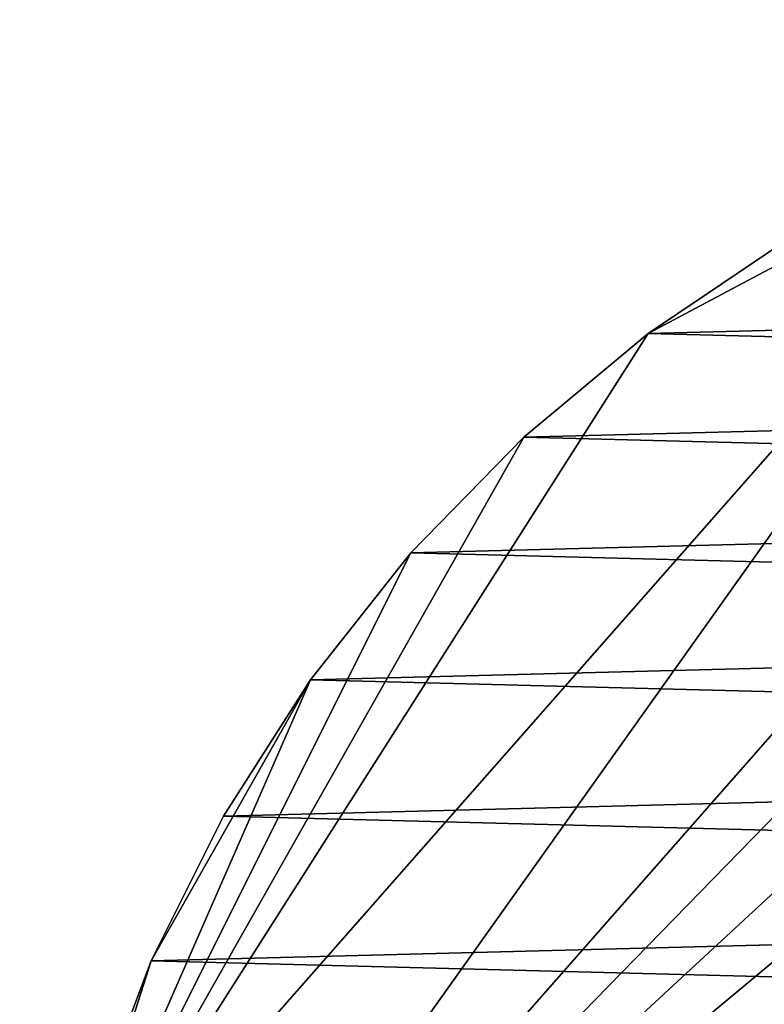
# Model space of a CAD drawing. Extents: x -135 to 135, y -176 to 35.
# Drawn here: x 72 to 86, y 10 to 27 of the extents above; entities that cross this region are included whole.
import ezdxf

# ---------------------------------------------------------------- set-up
doc = ezdxf.new("R2010")
doc.units = 0
doc.layers.add('L11', color=7, linetype='CONTINUOUS')

msp = doc.modelspace()

# ---------------------------------------------------------------- linework, layer by layer
at = {"layer": 'L11', "color": 7}
for points in [[(72.5, 0, 9), (102.1223, 27.41798, 9), (99.29194, 27.49088, 9)], [(99.29194, 27.49088, 9), (96.46904, 27.27237, 9), (72.5, 0, 9)], [(72.5, 0, 9), (104.9302, 27.05444, 9), (102.1223, 27.41798, 9)], [(72.5, 0, 9), (96.46904, 27.27237, 9), (90.96508, 25.97345, 9)], [(110.36, 25.47391, 9), (104.9302, 27.05444, 9), (72.5, 0, 9)], [(72.5, 0, 9), (90.96508, 25.97345, 9), (73.08147, 5.625182, 9)], [(73.08147, 5.625182, 9), (90.96508, 25.97345, 9), (83.4941, 21.99558, 9)], [(83.4941, 21.99558, 9), (90.96508, 25.97345, 9), (85.8432, 23.57615, 9)], [(72.5, 0, 9), (112.9244, 24.27367, 9), (110.36, 25.47391, 9)], [(72.5, 0, 9), (115.3517, 22.81612, 9), (112.9244, 24.27367, 9)], [(85.8432, 23.57615, 9), (85.8432, 23.57615), (83.4941, 21.99558)], [(85.8432, 23.57615, 9), (83.4941, 21.99558), (83.4941, 21.99558, 9)], [(85.8432, 23.57615), (115.3517, 22.81612), (83.4941, 21.99558)], [(119.6942, 19.19346, 9), (115.3517, 22.81612, 9), (72.5, 0, 9)], [(83.4941, 21.99558), (115.3517, 22.81612), (117.6163, 21.11671)], [(73.08147, 5.625182, 9), (83.4941, 21.99558, 9), (81.31998, 20.18185, 9)], [(83.4941, 21.99558, 9), (83.4941, 21.99558), (81.31998, 20.18185)], [(83.4941, 21.99558, 9), (81.31998, 20.18185), (81.31998, 20.18185, 9)], [(83.4941, 21.99558), (117.6163, 21.11671), (81.31998, 20.18185)], [(81.31998, 20.18185), (117.6163, 21.11671), (119.6942, 19.19346)], [(79.34387, 18.15418, 9), (73.08147, 5.625182, 9), (81.31998, 20.18185, 9)], [(81.31998, 20.18185, 9), (81.31998, 20.18185), (79.34387, 18.15418)], [(81.31998, 20.18185, 9), (79.34387, 18.15418), (79.34387, 18.15418, 9)], [(81.31998, 20.18185), (119.6942, 19.19346), (79.34387, 18.15418)], [(72.5, 0, 9), (121.5633, 17.06676, 9), (119.6942, 19.19346, 9)], [(79.34387, 18.15418), (119.6942, 19.19346), (121.5633, 17.06676)], [(77.58672, 15.93408, 9), (73.08147, 5.625182, 9), (79.34387, 18.15418, 9)], [(79.34387, 18.15418, 9), (79.34387, 18.15418), (77.58672, 15.93408)], [(79.34387, 18.15418, 9), (77.58672, 15.93408), (77.58672, 15.93408, 9)], [(79.34387, 18.15418), (121.5633, 17.06676), (77.58672, 15.93408)], [(72.5, 0, 9), (123.2038, 14.75915, 9), (121.5633, 17.06676, 9)], [(77.58672, 15.93408), (121.5633, 17.06676), (123.2038, 14.75915)], [(77.58672, 15.93408, 9), (74.80129, 11.01248, 9), (73.08147, 5.625182, 9)], [(76.06716, 13.54507, 9), (74.80129, 11.01248, 9), (77.58672, 15.93408, 9)], [(77.58672, 15.93408, 9), (77.58672, 15.93408), (76.06716, 13.54507)], [(77.58672, 15.93408, 9), (76.06716, 13.54507), (76.06716, 13.54507, 9)], [(77.58672, 15.93408), (123.2038, 14.75915), (76.06716, 13.54507)], [(124.5984, 12.29508, 9), (123.2038, 14.75915, 9), (72.5, 0, 9)], [(76.06716, 13.54507), (123.2038, 14.75915), (124.5984, 12.29508)], [(76.06716, 13.54507, 9), (76.06716, 13.54507), (74.80129, 11.01248)], [(76.06716, 13.54507, 9), (74.80129, 11.01248), (74.80129, 11.01248, 9)], [(76.06716, 13.54507), (124.5984, 12.29508), (74.80129, 11.01248)], [(124.5984, 12.29508, 9), (72.5, 0, 9), (125.7322, 9.700682, 9)], [(74.80129, 11.01248), (124.5984, 12.29508), (125.7322, 9.700682)], [(74.80129, 11.01248, 9), (73.80253, 8.363158, 9), (73.08147, 5.625182, 9)], [(74.80129, 11.01248, 9), (74.80129, 11.01248), (73.80253, 8.363158)], [(74.80129, 11.01248, 9), (73.80253, 8.363158), (73.80253, 8.363158, 9)], [(74.80129, 11.01248), (125.7322, 9.700682), (73.80253, 8.363158)]]:
    msp.add_3dface(points, dxfattribs=at)

doc.saveas('drawing.dxf')
